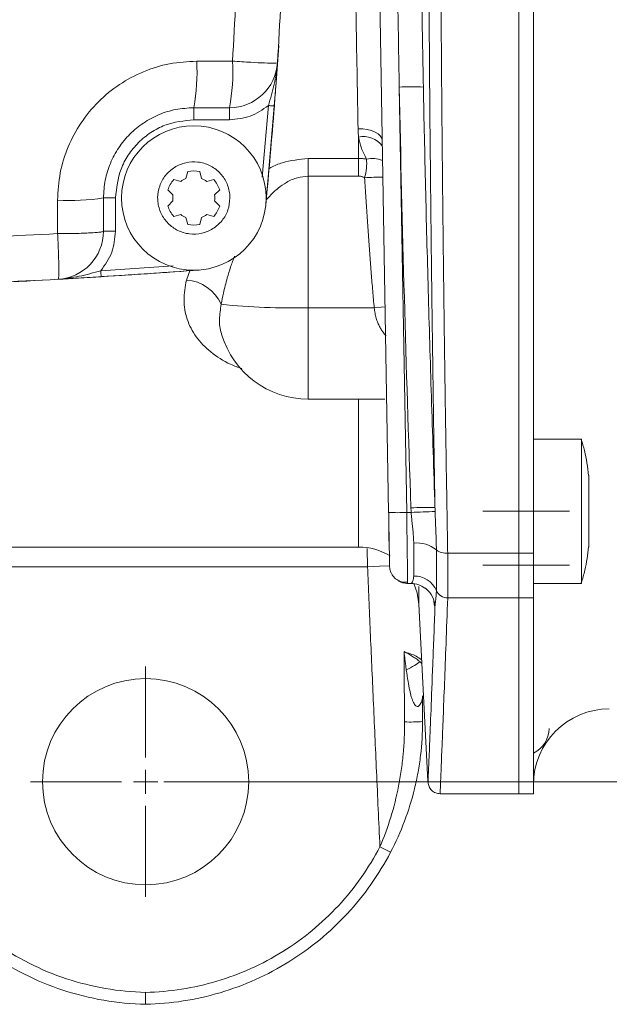
# Model space of a CAD drawing. Units: millimetres. Extents: x 0 to 594, y 0 to 420.
# Drawn here: x 199 to 231, y 35 to 89 of the extents above; entities that cross this region are included whole.
import ezdxf

# ---------------------------------------------------------------- set-up
doc = ezdxf.new("R2010")
doc.units = ezdxf.units.MM
doc.linetypes.add('SLD-Durchgehend', pattern=[0])
doc.linetypes.add('SLD-Punktstrich', pattern=[19.05, 15.24, -1.27, 1.27, -1.27])
doc.styles.add('SLDTEXTSTYLE0', font='ARIAL.TTF', dxfattribs={"width": 0.948})
doc.dimstyles.new('SLDDIMSTYLE1', dxfattribs={"dimtxt": 4, "dimasz": 4, "dimexe": 0, "dimexo": 0.0625, "dimgap": 1, "dimtad": 1, "dimdec": 0, "dimlfac": 1.5, "dimrnd": 1e-09, "dimzin": 12, "dimdsep": 46, "dimtxsty": 'SLDTEXTSTYLE0', "dimsah": 1, "dimcen": 0.09, "dimadec": 0, "dimazin": 3, "dimtfac": 1, "dimtdec": 3, "dimtofl": 0, "dimtmove": 0, "dimatfit": 3, "dimfxl": 1, "dimfrac": 2, "dimtolj": 1, "dimtzin": 12, "dimarcsym": 0})

# ---------------------------------------------------------------- blocks, each defined once
blk = doc.blocks.new('_D_11')
at = {"color": 7, "linetype": 'SLD-Durchgehend', "lineweight": 0}
for p, q in [((206.816, 166.866), (295.151, 166.866)), ((294.151, 166.866), (294.151, 46.865)), ((206.816, 46.865), (295.151, 46.865))]:
    blk.add_line(p, q, dxfattribs=at)
for points in [[(294.151, 166.866), (293.536, 162.866), (294.766, 162.866)], [(294.151, 46.865), (294.766, 50.865), (293.536, 50.865)]]:
    blk.add_solid(points, dxfattribs=at)
at = {"color": 7, "linetype": 'SLD-Durchgehend', "lineweight": 0, "insert": (288.995, 102.282), "char_height": 4, "attachment_point": 1, "rotation": 90, "style": 'SLDTEXTSTYLE0'}
blk.add_mtext('180', dxfattribs=at)
blk = doc.blocks.new('SW_CENTERMARKSYMBOL_4')
at = {"color": 0, "linetype": 'SLD-Durchgehend', "lineweight": 0}
for p, q in [((0, 1.333), (0, 6.375)), ((0, 0), (0, 0.667)), ((-1.333, 0), (-6.375, 0)), ((0, 0), (-0.667, 0)), ((0, 0), (0, -0.667)), ((0, 0), (0.667, 0)), ((1.333, 0), (6.375, 0)), ((0, -1.333), (0, -6.375))]:
    blk.add_line(p, q, dxfattribs=at)

msp = doc.modelspace()

# ---------------------------------------------------------------- linework, layer by layer
at = {"color": 7, "linetype": 'SLD-Durchgehend', "lineweight": 15}
for p, q in [((226.48304, 59.5263), (226.48304, 154.20504)), ((226.48304, 154.20264), (226.48304, 59.52869)), ((227.28304, 59.52869), (227.28304, 154.20264)), ((219.27007, 61.77673), (218.56409, 102.22227)), ((208.48293, 84.19899), (210.45682, 84.19899)), ((207.38162, 80.21738), (207.76124, 80.11566)), ((208.04991, 80.28233), (208.15164, 80.66195)), ((208.81422, 80.66195), (208.91594, 80.28233)), ((209.20462, 80.11566), (209.58424, 80.21738)), ((207.32823, 79.36566), (207.05032, 79.64356)), ((209.91553, 79.64356), (209.63763, 79.36566)), ((203.48293, 77.35554), (203.48293, 79.19899)), ((207.05032, 78.75442), (207.32823, 79.03233)), ((209.63763, 79.03233), (209.91553, 78.75442)), ((207.76124, 78.28233), (207.38162, 78.18061)), ((208.15164, 77.73604), (208.04991, 78.11566)), ((208.91594, 78.11566), (208.81422, 77.73604)), ((209.58424, 78.18061), (209.20462, 78.28233)), ((214.81638, 68.06262), (219.06596, 68.06262)), ((229.94971, 65.84654), (227.28304, 65.84654)), ((229.94971, 57.84654), (229.94971, 65.84653)), ((195.77194, 59.86567), (217.60359, 59.86567)), ((226.48304, 57.05243), (226.48304, 59.5263)), ((227.28304, 57.05128), (227.28304, 59.52869)), ((220.26859, 57.84654), (220.51332, 57.84654)), ((227.28304, 57.84654), (229.94971, 57.84654)), ((221.26992, 57.59056), (221.34511, 57.54901)), ((226.48304, 46.199), (226.48304, 57.05243)), ((226.48304, 57.05128), (226.48304, 46.199)), ((227.28304, 46.199), (227.28304, 57.05128)), ((220.93235, 56.70679), (221.44604, 46.905)), ((221.00896, 53.51089), (221.10487, 53.41495)), ((221.14971, 50.199), (221.14971, 51.63184)), ((222.11485, 46.199), (226.48304, 46.199)), ((226.48304, 46.199), (227.28304, 46.199))]:
    msp.add_line(p, q, dxfattribs=at)
at = {"color": 8, "linetype": 'SLD-Durchgehend', "lineweight": 0}
for p, q in [((210.62635, 86.77659), (208.64364, 86.77659)), ((220.26992, 61.77673), (219.85859, 85.34179)), ((208.48293, 84.19899), (208.48293, 83.53233)), ((210.45682, 83.53233), (210.45682, 84.19899)), ((212.6094, 84.32057), (212.26353, 80.34961)), ((210.45682, 83.53233), (208.48293, 83.53233)), ((217.60359, 81.38649), (217.60359, 82.5758)), ((214.81638, 81.38649), (217.60359, 81.38649)), ((214.81638, 80.40694), (214.81638, 81.38649)), ((217.60359, 81.38649), (217.60359, 80.40694)), ((217.60359, 80.40694), (214.81638, 80.40694)), ((214.81638, 80.40694), (214.81638, 73.11682)), ((204.14959, 79.19899), (203.48293, 79.19899)), ((204.14959, 79.19899), (204.14959, 77.35554)), ((200.94275, 79.07578), (200.94275, 77.22411)), ((204.14959, 77.35554), (203.48293, 77.35554)), ((207.34564, 75.44574), (203.33353, 75.17048)), ((208.07336, 74.65098), (208.28902, 75.2155)), ((214.81638, 73.11682), (218.46987, 73.11682)), ((214.81638, 68.06262), (214.81638, 73.11682)), ((217.60359, 59.86567), (217.60359, 68.06262)), ((220.51423, 61.77673), (220.26992, 61.77673)), ((218.09824, 58.77406), (218.07559, 59.77748)), ((222.53939, 59.5263), (226.48304, 59.5263)), ((227.28304, 59.52869), (226.48304, 59.52869)), ((218.09824, 58.77406), (195.77194, 58.77406)), ((220.93235, 57.67976), (220.93235, 56.70679)), ((221.27677, 57.60113), (221.33781, 57.55492)), ((226.48304, 57.05243), (222.53939, 57.05243)), ((227.28304, 57.05128), (226.48304, 57.05128))]:
    msp.add_line(p, q, dxfattribs=at)
at = {"color": 7, "linetype": 'SLD-Punktstrich', "lineweight": 0}
for p, q in [((224.48304, 61.85198), (229.28304, 61.85198)), ((229.28304, 61.84654), (224.48304, 61.84654)), ((224.48304, 58.86567), (229.28304, 58.86567))]:
    msp.add_line(p, q, dxfattribs=at)
at = {"color": 7, "linetype": 'SLD-Durchgehend', "lineweight": 15, "flags": 128}
for points in [[(213.18294, 87.65147), (213.05576, 85.81298), (212.46462, 78.8144)], [(219.32152, 58.82908), (219.34368, 58.63649), (219.39812, 58.46235)], [(220.67066, 57.83777), (220.83966, 57.33169), (220.93235, 56.70679)]]:
    msp.add_lwpolyline(points, dxfattribs=at)
at = {"color": 8, "linetype": 'SLD-Durchgehend', "lineweight": 0, "flags": 128}
for points in [[(212.94174, 84.29478), (212.93535, 84.29527), (212.91644, 84.29674), (212.88573, 84.29912), (212.8444, 84.30233), (212.79404, 84.30624), (212.73658, 84.3107), (212.67424, 84.31554), (212.6094, 84.32057)], [(218.9104, 82.38256), (218.88278, 82.51323), (218.80555, 82.63806), (218.68165, 82.7523), (218.51579, 82.8516), (218.31426, 82.93219), (218.08473, 82.99102), (217.83591, 83.02583), (217.57726, 83.03532)], [(203.3545, 74.83781), (203.35409, 74.8442), (203.3529, 74.86313), (203.35096, 74.89387), (203.34836, 74.93524), (203.34518, 74.98565), (203.34155, 75.04317), (203.33762, 75.10558), (203.33353, 75.17048)], [(219.0713, 73.16404), (218.85918, 73.14922), (218.46987, 73.11682)], [(218.09824, 58.77406), (218.76047, 58.8016), (219.32163, 58.82397)]]:
    msp.add_lwpolyline(points, dxfattribs=at)
at = {"color": 7, "linetype": 'SLD-Durchgehend', "lineweight": 15}
for centre, radius in [((208.48293, 79.19899), 4), ((205.81637, 46.86523), 5.70877)]:
    msp.add_circle(centre, radius, dxfattribs=at)
at = {"color": 8, "linetype": 'SLD-Durchgehend', "lineweight": 0}
for centre, radius, start, end in [((197.96039, 86.14888), 10.70167, 349.501816, 3.362594), ((200.48528, 86.14919), 10.16045, 348.933971, 3.540196), ((220.58823, 64.05479), 21.2995, 88.380775, 91.963126), ((217.87253, 81.29532), 1.30842, 37.03538, 101.861315), ((218.37439, 79.98058), 1.41284, 66.858141, 103.527257), ((219.03972, 63.27343), 17.08155, 90.315051, 93.686126), ((201.55653, 92.66742), 13.6055, 267.414354, 278.139842), ((207.93377, 72.39719), 2.25811, 23.794661, 86.455843), ((214.00624, 113.42187), 40.31319, 264.296557, 271.151498), ((219.76999, 76.11174), 14.34373, 268.002657, 271.997343), ((221.53113, 41.17789), 20.88477, 89.168878, 92.82294), ((222.0857, 38.73059), 23.09965, 90.608389, 93.900859), ((220.83145, 58.37631), 1.71617, 50.986848, 95.848648), ((222.44976, 60.38484), 0.8632, 231.44723, 275.959868), ((220.68341, 56.91427), 1.34201, 23.748888, 91.14606), ((222.52705, 57.72388), 0.67156, 203.626574, 271.052985), ((220.49013, 58.16177), 7.99003, 267.550091, 274.73516), ((228.81755, 62.16395), 21.39687, 242.043505, 243.821612)]:
    msp.add_arc(centre, radius, start, end, dxfattribs=at)
at = {"color": 7, "linetype": 'SLD-Durchgehend', "lineweight": 15}
for centre, radius, start, end in [((210.45682, 86.86566), 2.66667, 270, 356.0323), ((-77.89241, 106.86566), 291.70867, 354.4817911, 355.5623184), ((208.48293, 79.19899), 1.5, 137.240346, 162.759654), ((208.48293, 79.19899), 1.16667, 111.786789, 128.213211), ((208.48293, 79.19899), 1.5, 77.240346, 102.759654), ((208.48293, 79.19899), 1.16667, 51.786789, 68.213211), ((208.48293, 79.19899), 1.5, 17.240346, 42.759654), ((208.48293, 79.19899), 1.16667, 171.786789, 188.213211), ((208.48293, 79.19899), 1.16667, 351.786789, 8.213211), ((208.48293, 79.19899), 1.5, 197.240346, 222.759654), ((208.48293, 79.19899), 1.5, 317.240346, 342.759654), ((208.48293, 79.19899), 1.16667, 231.786789, 248.213211), ((208.48293, 79.19899), 1.16667, 291.786789, 308.213211), ((208.48293, 79.19899), 1.5, 257.240346, 282.759654), ((200.81626, 77.35554), 2.66667, 273.328471, 0), ((172.48304, 564.53234), 490.66667, 273.5720943, 274.2422066), ((172.48293, 564.53233), 490.66667, 273.6072959, 274.242193), ((172.48304, 564.53234), 490.66667, 271.708191, 273.3284576), ((214.81637, 73.06261), 5, 196.611622, 270), ((217.60359, 56.53234), 3.33333, 58.523048, 90), ((220.32137, 58.84654), 1, 237.863293, 270), ((220.50393, 56.51711), 1.33132, 2.171024, 51.21842), ((231.48304, 46.699), 4.2, 90, 180), ((226.64971, 49.80567), 1.5, 294.974965, 0)]:
    msp.add_arc(centre, radius, start, end, dxfattribs=at)
at = {"color": 8, "linetype": 'SLD-Durchgehend', "lineweight": 0}
for points, knots in [([(210.62635, 126.95473), (210.87385, 122.49236), (211.36853, 113.5732), (211.36853, 100.15812), (210.87385, 91.23896), (210.62635, 86.77659)], [0, 0, 0, 0, 0.333472442, 0.666527558, 1, 1, 1, 1]), ([(217.57726, 83.03532), (217.56043, 83.97251), (217.5257, 85.90636), (217.48423, 88.21609), (217.45475, 89.85819), (217.43887, 90.74357), (217.42263, 91.64869), (217.40604, 92.57357), (217.38909, 93.51805), (217.36414, 94.90922), (217.32796, 96.91961), (217.27741, 99.73129), (217.23681, 101.99655), (217.21298, 103.32551), (217.20927, 103.53234)], [0, 0, 0, 0, 0.14889726, 0.3072458, 0.35028934, 0.39398151, 0.43832242, 0.48331199, 0.52895015, 0.57523706, 0.68372056, 0.81575155, 0.97132608, 1, 1, 1, 1]), ([(222.11887, 102.78876), (222.11934, 102.50735), (222.12027, 101.94398), (222.12203, 101.09845), (222.12404, 100.25159), (222.12634, 99.40347), (222.12892, 98.55413), (222.13178, 97.70364), (222.13491, 96.85204), (222.13833, 95.99941), (222.14203, 95.14578), (222.14601, 94.29123), (222.15027, 93.4358), (222.1548, 92.57956), (222.15962, 91.72257), (222.16472, 90.86488), (222.1701, 90.00656), (222.17576, 89.14766), (222.1817, 88.28825), (222.18791, 87.42839), (222.19441, 86.56814), (222.20119, 85.70757), (222.20825, 84.84674), (222.21559, 83.98571), (222.2232, 83.12455), (222.2311, 82.26333), (222.23928, 81.4021), (222.24973, 80.33825), (222.26275, 79.06987), (222.27869, 77.59585), (222.29552, 76.11507), (222.31325, 74.62798), (222.33186, 73.13504), (222.35136, 71.63675), (222.37174, 70.13359), (222.39302, 68.62608), (222.41519, 67.11475), (222.43824, 65.60016), (222.46218, 64.0828), (222.48702, 62.56352), (222.51271, 61.04189), (222.53047, 60.03281), (222.53939, 59.5263)], [0, 0, 0, 0, 0.01881476, 0.03766678, 0.05655605, 0.07548257, 0.09444635, 0.11344739, 0.13248569, 0.15156125, 0.17067408, 0.18982417, 0.20901153, 0.22823617, 0.24749807, 0.26679725, 0.28613371, 0.30550744, 0.32491846, 0.34436675, 0.36385233, 0.3833752, 0.40293535, 0.42253279, 0.44216753, 0.46183955, 0.48154887, 0.50129549, 0.53502311, 0.5690421, 0.60335248, 0.63795425, 0.67284742, 0.70803199, 0.74350797, 0.77927538, 0.81533421, 0.85168447, 0.88832618, 0.92525933, 0.96248394, 1, 1, 1, 1]), ([(221.83407, 62.06047), (221.82983, 62.31108), (221.82135, 62.81147), (221.80888, 63.56405), (221.7966, 64.31646), (221.78454, 65.06891), (221.77269, 65.82131), (221.76106, 66.57367), (221.74964, 67.32597), (221.73843, 68.07819), (221.72743, 68.83034), (221.71664, 69.58239), (221.70607, 70.33434), (221.69571, 71.08619), (221.68556, 71.83793), (221.67563, 72.58955), (221.6659, 73.34106), (221.65639, 74.09247), (221.6471, 74.84376), (221.63801, 75.59494), (221.62914, 76.34603), (221.62048, 77.09702), (221.61203, 77.84793), (221.60379, 78.59876), (221.59577, 79.34952), (221.58796, 80.10023), (221.58036, 80.85091), (221.5671, 82.19905), (221.54915, 84.14624), (221.5281, 86.69681), (221.50954, 89.24651), (221.49568, 91.44365), (221.48548, 93.28605), (221.4781, 94.77289), (221.47158, 96.25918), (221.4659, 97.74517), (221.46109, 99.23118), (221.45708, 100.71739), (221.45512, 101.70881), (221.45414, 102.20441)], [0, 0, 0, 0, 0.01987333, 0.03967977, 0.05942057, 0.07909698, 0.09871028, 0.11826175, 0.13775268, 0.15718439, 0.1765582, 0.19587543, 0.21513742, 0.23434554, 0.25350114, 0.2726056, 0.29166031, 0.31066668, 0.3296261, 0.34854001, 0.36740984, 0.38623703, 0.40502304, 0.42376934, 0.4424774, 0.46114872, 0.47978479, 0.49838712, 0.56137944, 0.62400119, 0.68631551, 0.74838675, 0.78451291, 0.8205559, 0.85652926, 0.89244661, 0.92832167, 0.96416818, 1, 1, 1, 1]), ([(219.85859, 85.34179), (219.84285, 86.20829), (219.81162, 87.92766), (219.78283, 89.64708), (219.76855, 90.49997)], [0, 0, 0, 0, 0.503963566, 1, 1, 1, 1]), ([(221.10006, 90.4981), (221.11358, 89.64258), (221.14074, 87.92509), (221.1736, 86.2077), (221.1901, 85.34579)], [0, 0, 0, 0, 0.49812578, 1, 1, 1, 1]), ([(208.64364, 86.77659), (208.14089, 86.74808), (207.13398, 86.69098), (205.68225, 86.23448), (204.34189, 85.52378), (203.16831, 84.56078), (202.20198, 83.38704), (201.48919, 82.04806), (201.02924, 80.59173), (200.97162, 79.58176), (200.94275, 79.07578)], [0, 0, 0, 0, 0.12482633, 0.2500002, 0.37452376, 0.49977157, 0.62438295, 0.74943457, 0.87446984, 1, 1, 1, 1]), ([(210.62635, 86.77659), (210.97623, 86.75435), (211.63856, 86.71225), (212.44653, 86.67384), (213.00509, 86.66001), (213.07973, 86.67409), (213.1171, 86.68114)], [0, 0, 0, 0, 0.264121492, 0.499985657, 0.749682987, 1, 1, 1, 1]), ([(213.1171, 86.68114), (213.06731, 86.29353), (212.96773, 85.51827), (212.72885, 84.71982), (212.6094, 84.32057)], [0, 0, 0, 0, 0.499976281, 1, 1, 1, 1]), ([(221.1901, 85.34579), (221.20883, 84.42303), (221.2465, 82.56821), (221.31104, 79.76972), (221.38169, 76.93629), (221.45905, 74.0613), (221.54293, 71.13886), (221.63347, 68.16386), (221.73028, 65.13183), (221.79924, 63.09105), (221.83407, 62.06047)], [0, 0, 0, 0, 0.11886326, 0.23892467, 0.36050292, 0.48388306, 0.60931723, 0.73702586, 0.86719935, 1, 1, 1, 1]), ([(212.6094, 84.32057), (212.28559, 84.09376), (211.63795, 83.64015), (210.85053, 83.56827), (210.45682, 83.53233)], [0, 0, 0, 0, 0.49999947, 1, 1, 1, 1]), ([(208.48293, 83.53233), (207.93781, 83.47444), (207.09925, 83.3854), (206.09038, 82.84504), (205.39615, 82.28577), (204.83688, 81.59154), (204.29652, 80.58267), (204.20748, 79.74411), (204.14959, 79.19899)], [0, 0, 0, 0, 0.23945688, 0.36836092, 0.49999999, 0.63163957, 0.76054312, 1, 1, 1, 1]), ([(217.60359, 82.5758), (217.59695, 82.65166), (217.58361, 82.80426), (217.57939, 82.95801), (217.57727, 83.03532)], [0, 0, 0, 0, 0.497178088, 1, 1, 1, 1]), ([(217.60359, 82.5758), (217.63716, 82.37005), (217.68972, 82.16646), (217.83573, 81.76073), (217.92929, 81.55861), (218.04391, 81.35423)], [0, 0, 0, 0, 0.5, 0.5, 1, 1, 1, 1]), ([(212.62262, 80.81692), (212.66483, 80.84116), (212.90106, 80.97684), (213.60756, 81.26102), (214.32998, 81.336), (214.81638, 81.38649)], [0, 0, 0, 0, 0.06635896, 0.37139043, 1, 1, 1, 1]), ([(218.04391, 81.35423), (218.00734, 81.35922), (217.93429, 81.3692), (217.82413, 81.379), (217.71389, 81.38534), (217.64033, 81.38611), (217.60359, 81.38649)], [0, 0, 0, 0, 0.25081308, 0.50100321, 0.75069161, 1, 1, 1, 1]), ([(218.04391, 81.35423), (218.0571, 81.19282), (218.05768, 81.02312), (218.02563, 80.67269), (217.99198, 80.49134), (217.94153, 80.31964)], [0, 0, 0, 0, 0.5, 0.5, 1, 1, 1, 1]), ([(214.81638, 80.40694), (214.61413, 80.39001), (214.30427, 80.36408), (213.91133, 80.21712), (213.54636, 80.03393), (213.12655, 79.73394), (212.74944, 79.39129), (212.55124, 79.14715), (212.48438, 79.0648)], [0, 0, 0, 0, 0.21070934, 0.32281696, 0.44165562, 0.6467856, 0.88084596, 1, 1, 1, 1]), ([(217.94153, 80.31964), (217.91947, 80.33049), (217.87603, 80.35185), (217.80844, 80.37614), (217.74059, 80.39371), (217.67223, 80.40473), (217.62644, 80.40621), (217.60359, 80.40694)], [0, 0, 0, 0, 0.20923612, 0.41204837, 0.61018423, 0.80551675, 1, 1, 1, 1]), ([(218.46987, 73.11682), (218.44207, 73.42699), (218.3855, 74.0581), (218.30584, 75.02152), (218.22807, 76.01771), (218.15267, 77.0467), (218.07961, 78.10849), (218.00856, 79.20306), (217.96409, 79.94384), (217.94153, 80.31964)], [0, 0, 0, 0, 0.1293481, 0.26319377, 0.40154061, 0.54439183, 0.6917504, 0.84361897, 1, 1, 1, 1]), ([(200.94275, 77.22411), (196.20104, 76.98778), (186.72397, 76.51545), (172.48293, 76.33816), (158.24188, 76.51545), (148.76481, 76.98778), (144.0231, 77.22411)], [0, 0, 0, 0, 0.25016755, 0.5, 0.74983247, 1, 1, 1, 1]), ([(200.94275, 77.22411), (201.26912, 77.22673), (201.94133, 77.23211), (202.74417, 77.26045), (203.20813, 77.29482), (203.44186, 77.32607), (203.46862, 77.34528), (203.48293, 77.35554)], [0, 0, 0, 0, 0.24238894, 0.49923012, 0.7092498, 0.84463141, 1, 1, 1, 1]), ([(200.97109, 74.69337), (200.98353, 74.72893), (201.00937, 74.80278), (201.01479, 75.38408), (200.99337, 76.23184), (200.9592, 76.9016), (200.94275, 77.22411)], [0, 0, 0, 0, 0.24076823, 0.49999953, 0.75923175, 1, 1, 1, 1]), ([(204.14959, 77.35554), (204.11226, 76.95451), (204.0376, 76.15244), (203.56822, 75.4978), (203.33353, 75.17048)], [0, 0, 0, 0, 0.50000047, 1, 1, 1, 1]), ([(210.74165, 75.98169), (210.66667, 75.78059), (210.51637, 75.37745), (210.30819, 74.69033), (210.12992, 73.99942), (210.03852, 73.51341), (209.99993, 73.30825)], [0, 0, 0, 0, 0.22631902, 0.45369454, 0.76938875, 1, 1, 1, 1]), ([(203.33353, 75.17048), (202.93342, 75.05672), (202.13324, 74.82922), (201.35846, 74.73865), (200.97109, 74.69337)], [0, 0, 0, 0, 0.50001548, 1, 1, 1, 1]), ([(211.14833, 69.7473), (210.93564, 69.82259), (210.27764, 70.05551), (209.39486, 70.64675), (208.56281, 71.48876), (208.068, 72.47399), (207.88265, 73.54363), (208.00981, 74.282), (208.07336, 74.65098)], [0, 0, 0, 0, 0.08727552, 0.26999422, 0.45158433, 0.6342382, 0.81722235, 1, 1, 1, 1]), ([(209.99993, 73.30825), (209.95842, 73.02569), (209.87531, 72.46009), (209.92454, 71.9202), (210.02125, 71.6555), (210.02827, 71.63629)], [0, 0, 0, 0, 0.48075364, 0.96233437, 1, 1, 1, 1]), ([(219.13444, 71.57382), (219.11069, 71.59702), (219.06288, 71.64372), (218.99629, 71.71961), (218.93296, 71.80027), (218.8733, 71.88617), (218.8172, 71.97722), (218.76467, 72.07351), (218.71573, 72.17507), (218.65038, 72.3289), (218.57803, 72.54236), (218.50989, 72.82208), (218.48341, 73.01713), (218.46987, 73.11682)], [0, 0, 0, 0, 0.05880951, 0.11838159, 0.17890808, 0.24057187, 0.30354596, 0.3679928, 0.43406396, 0.50190014, 0.66121063, 0.82683348, 1, 1, 1, 1]), ([(220.32137, 57.84654), (220.32137, 57.84654), (220.32004, 57.94832), (220.3149, 58.34043), (220.31111, 58.63062), (220.3016, 59.35645), (220.2959, 59.79183), (220.28345, 60.74329), (220.2767, 61.25894), (220.26992, 61.77673)], [0, 0, 0, 0, 0.25, 0.25, 0.5, 0.5, 0.75, 0.75, 1, 1, 1, 1]), ([(220.50257, 62.03733), (220.50417, 61.99379), (220.50738, 61.9069), (220.51194, 61.82006), (220.51422, 61.77673)], [0, 0, 0, 0, 0.50097849, 1, 1, 1, 1]), ([(220.65657, 60.08355), (220.65526, 60.13126), (220.65257, 60.22922), (220.64445, 60.38344), (220.63329, 60.54792), (220.61881, 60.72302), (220.60026, 60.9146), (220.57884, 61.12015), (220.55473, 61.33691), (220.5316, 61.55585), (220.52002, 61.70304), (220.51422, 61.77673)], [0, 0, 0, 0, 0.08999595, 0.18481864, 0.28449663, 0.38905451, 0.49851354, 0.62348975, 0.74854385, 0.87412617, 1, 1, 1, 1]), ([(221.84042, 61.82894), (221.84336, 61.74147), (221.84931, 61.56424), (221.85989, 61.2974), (221.8709, 61.02564), (221.88508, 60.66703), (221.90098, 60.22502), (221.90818, 59.88192), (221.91178, 59.70978)], [0, 0, 0, 0, 0.12032042, 0.24377667, 0.37040062, 0.50022896, 0.74926585, 1, 1, 1, 1]), ([(220.65657, 58.25601), (220.65756, 58.28076), (220.65954, 58.33026), (220.66203, 58.41208), (220.66415, 58.49927), (220.66589, 58.59224), (220.66724, 58.69067), (220.6682, 58.79446), (220.66878, 58.9034), (220.66897, 59.01731), (220.66878, 59.13601), (220.6682, 59.2593), (220.66724, 59.38695), (220.66589, 59.51877), (220.66415, 59.65451), (220.66203, 59.79401), (220.65954, 59.93677), (220.65756, 60.03462), (220.65657, 60.08355)], [0, 0, 0, 0, 0.06250601, 0.12500961, 0.18751116, 0.25001099, 0.31250944, 0.37500687, 0.43750361, 0.5, 0.5624964, 0.62499314, 0.68749056, 0.74998902, 0.81248884, 0.87499039, 0.93749399, 1, 1, 1, 1]), ([(221.91178, 59.70978), (221.91269, 59.65558), (221.91449, 59.54741), (221.9168, 59.38937), (221.91883, 59.23499), (221.92054, 59.08455), (221.92193, 58.938), (221.92302, 58.79537), (221.92379, 58.65667), (221.92426, 58.52191), (221.92441, 58.39138), (221.92425, 58.26553), (221.92379, 58.1449), (221.92301, 58.02975), (221.92192, 57.92006), (221.92053, 57.81584), (221.91882, 57.71706), (221.9168, 57.62385), (221.91448, 57.53569), (221.91268, 57.48176), (221.91178, 57.45473)], [0, 0, 0, 0, 0.05595128, 0.11164819, 0.16716128, 0.22256169, 0.27792092, 0.33331055, 0.38880199, 0.44446628, 0.50037377, 0.55626194, 0.61187833, 0.66729872, 0.72259963, 0.77785792, 0.83315058, 0.88855441, 0.9441457, 1, 1, 1, 1]), ([(222.53939, 59.5263), (222.54024, 59.47029), (222.54195, 59.35826), (222.54416, 59.19407), (222.54611, 59.03296), (222.54778, 58.8754), (222.54917, 58.72152), (222.55028, 58.57151), (222.55112, 58.42557), (222.55167, 58.28387), (222.55195, 58.14659), (222.55195, 58.01391), (222.55167, 57.88597), (222.55112, 57.76296), (222.55028, 57.64501), (222.54917, 57.53227), (222.54778, 57.42489), (222.54611, 57.32297), (222.54416, 57.22677), (222.54195, 57.13588), (222.54024, 57.08025), (222.53939, 57.05243)], [0, 0, 0, 0, 0.05263453, 0.10526807, 0.15790075, 0.21053268, 0.26316397, 0.31579474, 0.3684251, 0.42105518, 0.47368508, 0.52631492, 0.57894483, 0.6315749, 0.68420527, 0.73683604, 0.78946733, 0.84209925, 0.89473193, 0.94736547, 1, 1, 1, 1]), ([(218.09824, 58.77406), (218.14943, 57.5775), (218.25454, 55.12036), (218.42107, 51.33882), (218.59897, 47.36534), (218.72313, 44.65246), (218.78667, 43.26401)], [0, 0, 0, 0, 0.23142569, 0.47523412, 0.7314255, 1, 1, 1, 1]), ([(220.50279, 57.84821), (220.50546, 57.84732), (220.51111, 57.84544), (220.52397, 57.85028), (220.54197, 57.86373), (220.56537, 57.89061), (220.59206, 57.93558), (220.6157, 57.99442), (220.63568, 58.0684), (220.65003, 58.15266), (220.65441, 58.22194), (220.65657, 58.25601)], [0, 0, 0, 0, 0.07506093, 0.15834794, 0.24988395, 0.37408413, 0.4984215, 0.63312689, 0.74897052, 0.87655443, 1, 1, 1, 1]), ([(221.91178, 57.45473), (221.90996, 57.40935), (221.90632, 57.3188), (221.89828, 57.19115), (221.88863, 57.06997), (221.87611, 56.94035), (221.86133, 56.8078), (221.84541, 56.67737), (221.83794, 56.60357), (221.83429, 56.56754)], [0, 0, 0, 0, 0.125898023, 0.251208283, 0.375974802, 0.500239506, 0.674516091, 0.841072327, 1, 1, 1, 1]), ([(221.8343, 56.56754), (221.82088, 56.59191), (221.79955, 56.63064), (221.77329, 56.83481), (221.76355, 56.91051)], [0, 0, 0, 0, 0.62921725, 1, 1, 1, 1]), ([(222.11568, 46.199), (222.11568, 46.199), (222.12533, 46.42949), (222.1629, 47.33915), (222.1908, 48.01813), (222.24547, 49.37659), (222.26582, 49.88613), (222.31064, 51.02092), (222.33515, 51.64714), (222.41397, 53.68644), (222.4736, 55.26096), (222.53939, 57.05243)], [0, 0, 0, 0, 0.25, 0.25, 0.5, 0.5, 0.625, 0.625, 0.75, 0.75, 1, 1, 1, 1]), ([(221.45305, 46.90536), (221.45279, 46.89907), (221.45211, 46.88267), (221.48033, 47.55799), (221.53327, 48.84111), (221.61106, 50.76833), (221.70981, 53.26992), (221.7924, 55.45762), (221.8343, 56.56754)], [0, 0, 0, 0, 0.10995414, 0.2868722, 0.46370336, 0.63996451, 0.81733685, 1, 1, 1, 1]), ([(221.0941, 53.62046), (220.99796, 53.68741), (220.74761, 53.86175), (220.35917, 53.99317), (220.1199, 54.07413)], [0, 0, 0, 0, 0.3840226, 1, 1, 1, 1]), ([(220.1199, 54.07413), (220.16117, 54.05287), (220.24406, 54.01018), (220.36447, 53.94375), (220.48263, 53.87526), (220.63267, 53.78379), (220.81298, 53.6639), (220.94248, 53.56279), (221.00896, 53.5109)], [0, 0, 0, 0, 0.12315025, 0.24736976, 0.37295291, 0.50020508, 0.74345697, 1, 1, 1, 1]), ([(220.24608, 53.05055), (220.23487, 53.13538), (220.21235, 53.30581), (220.18089, 53.56249), (220.15023, 53.8189), (220.12995, 53.98955), (220.1199, 54.07413)], [0, 0, 0, 0, 0.24883763, 0.49995659, 0.7521464, 1, 1, 1, 1]), ([(220.24608, 53.05055), (220.40694, 53.13477), (220.56069, 53.22052), (220.82311, 53.37887), (220.93127, 53.45118), (221.00892, 53.51088)], [0, 0, 0, 0, 0.5, 0.5, 1, 1, 1, 1]), ([(221.14797, 51.57353), (221.14676, 51.55726), (221.14383, 51.51806), (221.1335, 51.44953), (221.11418, 51.36788), (221.08643, 51.28872), (221.04401, 51.19557), (220.99017, 51.11098), (220.92491, 51.04343), (220.87463, 51.02959), (220.79931, 51.03491), (220.71261, 51.12583), (220.63873, 51.25805), (220.57675, 51.40454), (220.50242, 51.63033), (220.42062, 51.97351), (220.32889, 52.46561), (220.2758, 52.84065), (220.24608, 53.05055)], [0, 0, 0, 0, 0.02078302, 0.05007184, 0.08826037, 0.12740937, 0.15566069, 0.21486249, 0.25040662, 0.26469245, 0.27895798, 0.340002, 0.38235626, 0.4351399, 0.49896109, 0.62087973, 0.78781705, 1, 1, 1, 1]), ([(220.14859, 50.17903), (220.15309, 49.57349), (220.12713, 48.97382), (220.04381, 48.08198), (220.00862, 47.78597), (219.92331, 47.19628), (219.87306, 46.90208), (219.70117, 46.03043), (219.55829, 45.46174), (219.21588, 44.34659), (219.01637, 43.80015), (218.78667, 43.26401)], [0, 0, 0, 0, 0.25, 0.25, 0.375, 0.375, 0.5, 0.5, 0.75, 0.75, 1, 1, 1, 1]), ([(205.81637, 35.19689), (204.32909, 35.23003), (202.84707, 35.48579), (200.02275, 36.42106), (198.68076, 37.10009), (196.25466, 38.82218), (195.17071, 39.86481), (193.35599, 42.22242), (192.62537, 43.53694), (192.10338, 44.93003)], [0, 0, 0, 0, 0.25, 0.25, 0.5, 0.5, 0.75, 0.75, 1, 1, 1, 1]), ([(218.78667, 43.26401), (218.16973, 42.07951), (217.39376, 40.97809), (215.57846, 39.01882), (214.53925, 38.16124), (212.27123, 36.75053), (211.04251, 36.19767), (208.48259, 35.43556), (207.15157, 35.22662), (205.81637, 35.19689)], [0, 0, 0, 0, 0.25, 0.25, 0.5, 0.5, 0.75, 0.75, 1, 1, 1, 1])]:
    msp.add_open_spline(points, degree=3, knots=knots, dxfattribs=at)
at = {"color": 7, "linetype": 'SLD-Durchgehend', "lineweight": 15}
for points, knots in [([(213.1171, 86.68114), (213.36568, 91.16313), (213.86281, 100.12628), (213.86281, 113.60504), (213.36568, 122.56819), (213.1171, 127.05018)], [0, 0, 0, 0, 0.3333537, 0.66664627, 1, 1, 1, 1]), ([(213.1171, 86.68114), (213.09136, 86.31544), (213.05171, 85.75216), (212.99104, 84.93545), (212.95734, 84.49744), (212.94174, 84.29478)], [0, 0, 0, 0, 0.49862613, 0.76802594, 1, 1, 1, 1]), ([(203.48293, 79.19899), (203.50217, 79.53219), (203.54002, 80.1877), (203.83996, 81.13311), (204.30084, 81.99882), (204.92594, 82.7577), (205.68738, 83.38391), (206.54865, 83.84162), (207.49402, 84.1415), (208.14693, 84.17946), (208.48293, 84.19899)], [0, 0, 0, 0, 0.12736634, 0.25056925, 0.3756718, 0.50022783, 0.62367677, 0.74999732, 0.87134419, 1, 1, 1, 1]), ([(210.48293, 79.19899), (210.46081, 78.9741), (210.41659, 78.5243), (210.07183, 77.92568), (209.56412, 77.47062), (208.93017, 77.21041), (208.24697, 77.17441), (207.59005, 77.36663), (207.0339, 77.76558), (206.64104, 78.32556), (206.49836, 78.83501), (206.4711, 79.35243), (206.55946, 79.87405), (206.8913, 80.4722), (207.40247, 80.9274), (208.03548, 81.18757), (208.71896, 81.22358), (209.37569, 81.03136), (209.93233, 80.63242), (210.32346, 80.07238), (210.47108, 79.56311), (210.48065, 79.26914), (210.48293, 79.19899)], [0, 0, 0, 0, 0.053686235, 0.107372402, 0.161058604, 0.214744879, 0.26843123, 0.322117358, 0.375803518, 0.429489808, 0.48317604, 0.499999983, 0.553686218, 0.607372481, 0.661058683, 0.714744958, 0.768431111, 0.82211743, 0.875803589, 0.92948988, 0.983176057, 1, 1, 1, 1]), ([(203.3545, 74.83781), (203.15203, 74.82512), (202.71435, 74.7977), (201.89858, 74.74787), (201.33619, 74.71483), (200.97109, 74.69337)], [0, 0, 0, 0, 0.23193703, 0.50137185, 1, 1, 1, 1]), ([(143.99476, 74.69337), (148.7392, 74.45692), (158.22574, 73.98412), (172.48293, 73.80644), (186.74011, 73.98412), (196.22665, 74.45692), (200.97109, 74.69337)], [0, 0, 0, 0, 0.25006144, 0.5, 0.74993856, 1, 1, 1, 1]), ([(230.33994, 63.82661), (230.27965, 64.29017), (230.19181, 64.9656), (229.99585, 65.61674), (229.93438, 65.82098)], [0, 0, 0, 0, 0.68633248, 1, 1, 1, 1]), ([(230.34971, 59.86483), (230.34971, 59.87163), (230.34971, 59.88696), (230.34971, 60.17681), (230.34971, 60.65066), (230.34971, 61.26613), (230.34971, 61.94511), (230.34971, 62.61387), (230.34971, 63.1945), (230.34971, 63.62872), (230.34971, 63.79271), (230.34971, 63.85108), (230.34971, 63.83468), (230.34971, 63.82825)], [0, 0, 0, 0, 0.08562937, 0.19300263, 0.30037591, 0.4077487, 0.5151225, 0.62249536, 0.72986869, 0.83724202, 0.94461553, 0.97826417, 1, 1, 1, 1]), ([(219.32152, 58.82908), (219.32151, 58.82971), (219.32149, 58.83096), (219.32131, 58.84101), (219.32103, 58.85706), (219.32064, 58.87969), (219.32013, 58.90874), (219.31951, 58.94426), (219.31878, 58.98624), (219.31762, 59.05259), (219.31585, 59.1539), (219.31322, 59.30478), (219.31012, 59.48233), (219.30657, 59.68558), (219.30264, 59.91097), (219.29838, 60.15468), (219.29386, 60.41363), (219.28923, 60.67937), (219.28452, 60.94915), (219.27979, 61.22007), (219.27496, 61.49646), (219.27171, 61.68302), (219.27007, 61.77673)], [0, 0, 0, 0, 0.03027045, 0.0603416, 0.09027841, 0.1201467, 0.15001275, 0.17994287, 0.21000293, 0.24025795, 0.30448895, 0.3687967, 0.43436458, 0.50000767, 0.56557756, 0.63122267, 0.6954592, 0.75977251, 0.82005004, 0.87982793, 0.93963518, 1, 1, 1, 1]), ([(219.28304, 61.73378), (219.28304, 61.68073), (219.28304, 61.44311), (219.28304, 61.03481), (219.28304, 60.58421), (219.28304, 60.28999), (219.28304, 60.1814), (219.28304, 60.18367), (219.28304, 60.18399)], [0, 0, 0, 0, 0.064050183, 0.286891663, 0.515885983, 0.738699681, 0.964044247, 1, 1, 1, 1]), ([(229.93477, 57.87704), (230.00452, 58.1122), (230.19745, 58.76266), (230.28238, 59.43663), (230.33661, 59.86694)], [0, 0, 0, 0, 0.36153131, 1, 1, 1, 1]), ([(219.39668, 58.46581), (219.44324, 58.37685), (219.53766, 58.19642), (219.77178, 58.01123), (220.04228, 57.90754), (220.22902, 57.9172), (220.32038, 57.92194)], [0, 0, 0, 0, 0.24865002, 0.50429369, 0.75746238, 1, 1, 1, 1]), ([(220.5094, 57.84652), (220.65466, 57.83545), (220.93019, 57.81447), (221.16086, 57.66244), (221.26992, 57.59056)], [0, 0, 0, 0, 0.52719774, 1, 1, 1, 1]), ([(219.37794, 42.96186), (219.67086, 43.52425), (219.92605, 44.09708), (220.36569, 45.26536), (220.55011, 45.86082), (220.77373, 46.77302), (220.83946, 47.08083), (220.95191, 47.69766), (220.99879, 48.00722), (221.11156, 48.93969), (221.14971, 49.5664), (221.14971, 50.199)], [0, 0, 0, 0, 0.25, 0.25, 0.5, 0.5, 0.625, 0.625, 0.75, 0.75, 1, 1, 1, 1]), ([(221.44964, 46.83632), (221.46199, 46.7552), (221.48766, 46.58662), (221.64348, 46.37274), (221.86405, 46.22609), (222.0339, 46.20781), (222.11568, 46.199)], [0, 0, 0, 0, 0.24036654, 0.4995725, 0.75902149, 1, 1, 1, 1]), ([(191.4791, 44.70193), (192.02473, 43.24577), (192.78859, 41.8718), (194.68606, 39.40791), (195.81949, 38.31845), (198.35628, 36.5196), (199.75947, 35.81063), (202.71236, 34.83513), (204.26172, 34.56905), (205.81637, 34.53588)], [0, 0, 0, 0, 0.25, 0.25, 0.5, 0.5, 0.75, 0.75, 1, 1, 1, 1]), ([(205.81637, 34.53588), (207.21217, 34.56564), (208.60378, 34.78292), (211.28041, 35.57769), (212.56524, 36.1549), (214.93686, 37.62848), (216.02355, 38.5246), (217.92169, 40.57231), (218.73301, 41.72363), (219.37794, 42.96186)], [0, 0, 0, 0, 0.25, 0.25, 0.5, 0.5, 0.75, 0.75, 1, 1, 1, 1]), ([(205.81637, 34.53588), (205.81637, 34.53657), (205.81637, 34.53798), (205.81635, 34.54958), (205.81634, 34.56877), (205.81633, 34.5965), (205.81635, 34.63255), (205.81636, 34.67657), (205.8164, 34.72101), (205.8163, 34.76996), (205.81619, 34.83103), (205.81617, 34.92375), (205.8163, 35.04903), (205.81635, 35.14537), (205.81637, 35.19689)], [0, 0, 0, 0, 0.06631274, 0.13491513, 0.20551502, 0.27775493, 0.35121933, 0.42544669, 0.49994571, 0.54447711, 0.61917395, 0.72270872, 0.85172031, 1, 1, 1, 1])]:
    msp.add_open_spline(points, degree=3, knots=knots, dxfattribs=at)
at = {"color": 8, "linetype": 'SLD-Durchgehend', "lineweight": 0}
for points in [[(219.85859, 85.34179), (220.01114, 77.57233), (220.23713, 69.8044), (220.50257, 62.03733)], [(221.83407, 62.06047), (221.83588, 61.98333), (221.83799, 61.90615), (221.84042, 61.82894)], [(220.1199, 54.07413), (220.12937, 52.7758), (220.13893, 51.47744), (220.14859, 50.17903)]]:
    msp.add_open_spline(points, degree=3, dxfattribs=at)
at = {"color": 7, "linetype": 'SLD-Durchgehend', "lineweight": 15}
msp.add_open_spline([(221.14971, 51.63184), (221.14971, 51.61242), (221.14915, 51.59298), (221.14797, 51.57353)], degree=3, dxfattribs=at)

# ---------------------------------------------------------------- block references
at = {"color": 7, "linetype": 'SLD-Durchgehend', "lineweight": 0}
msp.add_blockref('SW_CENTERMARKSYMBOL_4', (205.81637, 46.86523), dxfattribs=at)

# ---------------------------------------------------------------- dimensions: what is measured, and where the dimension line sits
dim = msp.add_linear_dim(base=(294.15107, 46.86523), p1=(205.81637, 166.8661), p2=(205.81637, 46.86523), angle=90, dimstyle='SLDDIMSTYLE1', dxfattribs=at)
dim.commit()
dim.dimension.update_dxf_attribs({"geometry": '_D_11', "text_midpoint": (294.15107, 106.86567), "dimtype": 160})

doc.saveas('drawing.dxf')
